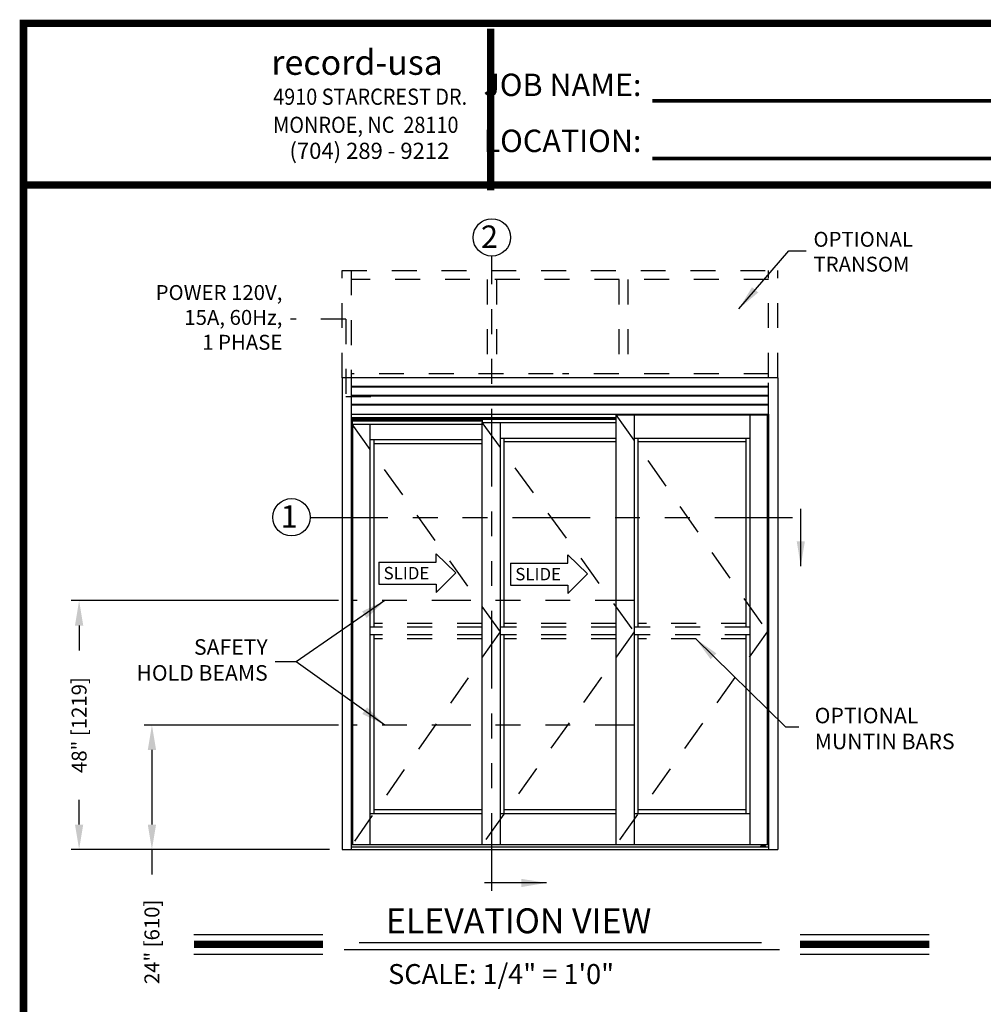
# Model space of a CAD drawing. Extents: x 0 to 12.5, y 0.1 to 10.5.
# Drawn here: x 0 to 3.9, y 6.5 to 10.5 of the extents above; entities that cross this region are included whole.
import ezdxf

# ---------------------------------------------------------------- set-up
doc = ezdxf.new("R2010")
doc.units = 0
doc.header["$MEASUREMENT"] = 0
doc.linetypes.add('HIDDEN', pattern=[0.375, 0.25, -0.125])
doc.linetypes.add('PHANTOM', pattern=[2.5, 1.25, -0.25, 0.25, -0.25, 0.25, -0.25])
doc.layers.get('0').update_dxf_attribs({"linetype": 'CONTINUOUS'})
doc.layers.get('DEFPOINTS').update_dxf_attribs({"linetype": 'CONTINUOUS'})
doc.layers.add('Template', color=7, linetype='CONTINUOUS')
doc.styles.add('ROMANS', font='romans.shx', dxfattribs={"height": 0.06})
doc.styles.add('ROMANT', font='romant.shx', dxfattribs={"height": 0.15})
doc.styles.get("Standard").update_dxf_attribs({"font": 'romans.shx', "height": 0.0625})
doc.styles.add('SWISS', font='swisseb.ttf', dxfattribs={"height": 0.1})
doc.styles.add('SWISSBI', font='swissbi.ttf', dxfattribs={"height": 0.1})
doc.styles.add('SWISSK', font='swissk.ttf', dxfattribs={"oblique": 15, "height": 0.06})
doc.dimstyles.get("Standard").update_dxf_attribs({"dimscale": 0, "dimtxt": 0.03125, "dimasz": 0.1, "dimexe": 0.03125, "dimexo": 0.05, "dimgap": 0.05, "dimtad": 0, "dimdec": 4, "dimlfac": 4, "dimzin": 4, "dimdsep": 46, "dimlunit": 5, "dimtxsty": 'ROMANS', "dimcen": 0.09, "dimadec": 0, "dimazin": 0, "dimtfac": 1, "dimtdec": 4, "dimtofl": 0, "dimtmove": 0, "dimatfit": 3, "dimfxl": 0, "dimfrac": 2, "dimtolj": 1, "dimtzin": 0, "dimarcsym": 0})

# ---------------------------------------------------------------- blocks, each defined once
blk = doc.blocks.new('*D18')
at = {"color": 0, "lineweight": -2}
for p, q in [((1.3162, 8.1301), (0.2424, 8.1301)), ((0.2737, 8.0301), (0.2737, 7.9301)), ((0.2737, 7.2301), (0.2737, 7.3301)), ((1.2801, 7.1301), (0.2424, 7.1301))]:
    blk.add_line(p, q, dxfattribs=at)
at = {"color": 0}
for points in [[(0.257, 8.0301), (0.2903, 8.0301), (0.2737, 8.1301)], [(0.257, 7.2301), (0.2903, 7.2301), (0.2737, 7.1301)]]:
    blk.add_solid(points, dxfattribs=at)
at = {"layer": 'DEFPOINTS', "color": 0}
for p in [(0.2737, 8.1301), (1.3662, 8.1301), (1.3301, 7.1301)]:
    blk.add_point(p, dxfattribs=at)
at = {"color": 0, "insert": (0.2737, 7.6301), "char_height": 0.06, "attachment_point": 5, "rotation": 90, "style": 'ROMANS'}
blk.add_mtext('\\A1;48" [1219]', dxfattribs=at)
blk = doc.blocks.new('*D19')
at = {"color": 0, "lineweight": -2}
for p, q in [((1.3162, 7.6301), (0.535, 7.6301)), ((0.5662, 7.5301), (0.5662, 7.2301)), ((1.2798, 7.1301), (0.535, 7.1301)), ((0.5662, 7.1301), (0.5662, 7.0301))]:
    blk.add_line(p, q, dxfattribs=at)
at = {"color": 0}
for points in [[(0.5496, 7.5301), (0.5829, 7.5301), (0.5662, 7.6301)], [(0.5496, 7.2301), (0.5829, 7.2301), (0.5662, 7.1301)]]:
    blk.add_solid(points, dxfattribs=at)
at = {"layer": 'DEFPOINTS', "color": 0}
for p in [(1.3662, 7.6301), (0.5662, 7.1301), (1.3298, 7.1301)]:
    blk.add_point(p, dxfattribs=at)
at = {"color": 0, "insert": (0.5662, 6.7586), "char_height": 0.06, "attachment_point": 5, "rotation": 90, "style": 'ROMANS'}
blk.add_mtext('\\A1;24" [610]', dxfattribs=at)

msp = doc.modelspace()

# ---------------------------------------------------------------- linework, layer by layer
at = {"linetype": 'PHANTOM', "ltscale": 0.25}
for p, q in [((1.9318833, 6.9640684), (1.9318833, 9.5148718)), ((1.2019724, 8.4636278), (3.220051, 8.4636278))]:
    msp.add_line(p, q, dxfattribs=at)
at = {"linetype": 'HIDDEN', "ltscale": 0.4}
for p, q in [((1.3300873, 9.0259054), (1.3300873, 9.4572594)), ((1.3300873, 9.4572591), (3.0800873, 9.4572591)), ((1.3665456, 9.4572594), (1.3665456, 9.0259054)), ((3.043629, 9.4208008), (1.3665456, 9.4208008)), ((1.9135815, 9.4208008), (1.9135815, 9.0259047)), ((1.9500399, 9.4208008), (1.9500399, 9.0259047)), ((2.4416322, 9.4208008), (2.4416322, 9.0259047)), ((2.4780905, 9.4208008), (2.4780905, 9.0259047)), ((3.043629, 9.0259054), (3.043629, 9.4572594)), ((3.0800873, 9.0259054), (3.0800873, 9.4572594)), ((2.1787499, 9.0415301), (1.3665456, 9.0415301)), ((2.4416322, 9.0415301), (2.2152082, 9.0415301)), ((3.043629, 9.0415301), (2.4780905, 9.0415301))]:
    msp.add_line(p, q, dxfattribs=at)
at = {"linetype": 'HIDDEN', "ltscale": 0.25}
for p, q in [((1.3452586, 9.2612933), (1.1222467, 9.2612933)), ((1.3452586, 9.2612933), (1.3452586, 8.9503246)), ((1.3452586, 8.9503246), (1.5052841, 8.9503246))]:
    msp.add_line(p, q, dxfattribs=at)
at = {"color": 7, "linetype": 'Continuous'}
for p, q in [((3.0800873, 9.0259054), (1.3300873, 9.0259054)), ((3.043629, 8.9907492), (1.3665456, 8.9907492)), ((3.043629, 8.988145), (1.3665456, 8.988145)), ((3.043629, 8.9542908), (1.3665456, 8.9542908)), ((3.043629, 8.9516867), (1.3665456, 8.9516867)), ((3.043629, 8.9178325), (1.3665456, 8.9178325)), ((3.043629, 8.9152283), (1.3665456, 8.9152283))]:
    msp.add_line(p, q, dxfattribs=at)
for p, q in [((1.3300874, 9.0259055), (1.3300874, 7.1300749)), ((1.3665456, 9.0259055), (1.3665456, 7.1300749)), ((3.0800846, 9.0259055), (3.0800846, 7.1300749)), ((1.3665456, 8.8800721), (3.0436263, 8.8800721)), ((2.430346, 8.8644471), (1.3665456, 8.8644471)), ((1.371754, 8.8644471), (1.371754, 8.8520773)), ((1.8945396, 8.8644471), (1.8945396, 8.8585878)), ((2.430346, 8.8774679), (2.430346, 7.148304)), ((2.430346, 8.8774679), (3.0410221, 8.8774679)), ((2.5032626, 8.8774679), (2.5032626, 7.148304)), ((2.9681055, 8.8774679), (2.9681055, 7.148304)), ((3.0380623, 8.8774679), (3.0380623, 7.148304)), ((3.0410221, 8.8774679), (3.0410221, 7.148304)), ((3.0436263, 8.8644471), (3.0410221, 8.8644471)), ((3.0436263, 8.8800721), (3.0436263, 7.1300749)), ((1.3665456, 8.8576138), (1.371754, 8.8576138)), ((1.3691498, 8.8397076), (1.3691498, 7.148304)), ((1.3691498, 8.8397076), (1.8919354, 8.8397076)), ((1.8932375, 8.8520773), (1.3704519, 8.8520773)), ((1.3704519, 8.8520773), (1.3704519, 8.8397076)), ((1.8945396, 8.86377), (1.371754, 8.86377)), ((1.8945396, 8.8599159), (1.371754, 8.8599159)), ((1.8932375, 8.8540305), (1.371754, 8.8540305)), ((1.3721096, 8.8397076), (1.3721096, 7.148304)), ((1.4420664, 8.8397076), (1.4420664, 7.148304)), ((1.8919354, 8.846218), (2.430346, 8.846218)), ((1.8919354, 8.846218), (1.8919354, 7.148304)), ((2.430346, 8.8585878), (1.8932375, 8.8585878)), ((1.8932375, 8.8585878), (1.8932375, 8.846218)), ((2.430346, 8.8605409), (1.8945396, 8.8605409)), ((1.964852, 8.846218), (1.964852, 7.148304)), ((3.0410221, 8.8576138), (3.0436263, 8.8576138)), ((1.4420664, 8.7772077), (1.8919354, 8.7772077)), ((1.4576914, 8.7772077), (1.4576914, 8.0233026)), ((1.4576914, 8.7615828), (1.8919354, 8.7615828)), ((1.964852, 8.7837181), (2.430346, 8.7837181)), ((1.980477, 8.7837181), (1.980477, 8.0233026)), ((2.430346, 8.7680929), (1.980477, 8.7680929)), ((2.5032626, 8.7837181), (2.9681055, 8.7837181)), ((2.5188876, 8.7837181), (2.5188876, 8.0233026)), ((2.9524805, 8.7680929), (2.5188876, 8.7680929)), ((2.9524805, 8.7837181), (2.9524805, 8.0233026)), ((1.4576914, 7.9920527), (1.4576914, 7.2733036)), ((1.980477, 7.9920527), (1.980477, 7.2733036)), ((2.5188876, 7.9920527), (2.5188876, 7.2733036)), ((2.9524805, 7.9920527), (2.9524805, 7.2733036)), ((1.8919354, 7.2889286), (1.4576914, 7.2889286)), ((2.430346, 7.2889286), (1.980477, 7.2889286)), ((2.9524805, 7.2889286), (2.5188876, 7.2889286)), ((1.8919354, 7.2733036), (1.4420664, 7.2733036)), ((2.430346, 7.2733036), (1.964852, 7.2733036)), ((2.9681055, 7.2733036), (2.5032626, 7.2733036)), ((1.3300874, 7.1300749), (3.0800846, 7.1300749)), ((1.3665456, 7.1404915), (3.0436263, 7.1404915)), ((3.0410221, 7.148304), (1.3691498, 7.148304)), ((3.0124959, 7.1437729), (3.0131209, 7.1443979)), ((3.0124959, 7.1411166), (3.0124959, 7.1437729)), ((3.013121, 7.1404915), (3.0124959, 7.1411166)), ((3.0131209, 7.1443979), (3.029913, 7.1443979)), ((3.013121, 7.1404915), (3.0299129, 7.1404915)), ((3.0150065, 7.148304), (3.0150065, 7.1457)), ((3.0170064, 7.1411166), (3.0170064, 7.1437729)), ((3.0260275, 7.1411166), (3.0260275, 7.1437729)), ((3.0280273, 7.1457), (3.0280273, 7.148304)), ((3.030538, 7.1411166), (3.0299129, 7.1404915)), ((3.030538, 7.1437729), (3.029913, 7.1443979)), ((3.030538, 7.1411166), (3.030538, 7.1437729))]:
    msp.add_line(p, q)
at = {"linetype": 'HIDDEN', "ltscale": 0.5}
for p, q in [((3.0436263, 8.8800721), (3.0436263, 9.0259055)), ((2.430346, 8.8774679), (3.0380623, 8.0050735)), ((1.3691498, 8.8397076), (1.964852, 8.0050735)), ((1.8919354, 8.846218), (2.5032626, 8.0050735)), ((1.964852, 8.0050735), (1.3691498, 7.148304)), ((2.5032626, 8.0050735), (1.8919354, 7.148304)), ((3.0380623, 8.0050735), (2.430346, 7.148304))]:
    msp.add_line(p, q, dxfattribs=at)
at = {"linetype": 'Continuous'}
for p, q in [((1.7082648, 8.3182974), (1.7873889, 8.2423964)), ((1.7082648, 8.2845794), (1.7082648, 8.3182974)), ((2.2372533, 8.3142083), (2.3163774, 8.2383072)), ((2.2372533, 8.2804902), (2.2372533, 8.3142083)), ((1.4780115, 8.2845794), (1.7082648, 8.2845794)), ((1.4780115, 8.2845794), (1.4780115, 8.1959986)), ((2.007, 8.2804902), (2.2372533, 8.2804902)), ((2.007, 8.2804902), (2.007, 8.1919095)), ((1.7873889, 8.2423964), (1.7082648, 8.1622805)), ((2.3163774, 8.2383072), (2.2372533, 8.1581914)), ((1.4780115, 8.1959986), (1.7082648, 8.1959986)), ((1.7082648, 8.1959986), (1.7082648, 8.1622805)), ((2.007, 8.1919095), (2.2372533, 8.1919095)), ((2.2372533, 8.1919095), (2.2372533, 8.1581914))]:
    msp.add_line(p, q, dxfattribs=at)
at = {"color": 7, "linetype": 'PHANTOM', "ltscale": 0.125}
for p, q in [((2.5032626, 8.1300749), (1.3662124, 8.1300749)), ((2.5032626, 7.6300749), (1.3662124, 7.6300749))]:
    msp.add_line(p, q, dxfattribs=at)
at = {"linetype": 'HIDDEN', "ltscale": 0.35}
for p, q in [((1.8919354, 8.0389276), (1.4576914, 8.0389276)), ((2.430346, 8.0389276), (1.980477, 8.0389276)), ((2.9524805, 8.0389276), (2.5188876, 8.0389276)), ((1.8919354, 8.0233026), (1.4420664, 8.0233026)), ((2.430346, 8.0233026), (1.964852, 8.0233026)), ((2.9681055, 8.0233026), (2.5032626, 8.0233026)), ((1.8919354, 7.9920527), (1.4420664, 7.9920527)), ((1.8919354, 7.9764277), (1.4576914, 7.9764277)), ((2.430346, 7.9920527), (1.964852, 7.9920527)), ((2.430346, 7.9764277), (1.980477, 7.9764277)), ((2.9681055, 7.9920527), (2.5032626, 7.9920527)), ((2.9524805, 7.9764277), (2.5188876, 7.9764277))]:
    msp.add_line(p, q, dxfattribs=at)
at = {"color": 7}
for p, q in [((0.7347473, 6.7879719), (1.2533051, 6.7879719)), ((3.1703854, 6.7879719), (3.6889432, 6.7879719)), ((1.3382975, 6.7286779), (3.0878962, 6.7286779)), ((1.3983982, 6.7562329), (3.0144398, 6.7562329)), ((0.7347473, 6.7095719), (1.2533051, 6.7095719)), ((3.1703854, 6.7095719), (3.6889432, 6.7095719))]:
    msp.add_line(p, q, dxfattribs=at)
at = {"const_width": 0.03}
msp.add_lwpolyline([(0.05, 10.45), (0.05, 0.2), (7.55, 0.2), (7.55, 10.45)], close=True, dxfattribs=at)
for points in [[(7.56, 9.800375), (0.06, 9.800375)], [(0.7347473, 6.7487719), (1.2533051, 6.7487719)], [(3.1703854, 6.7487719), (3.6889432, 6.7487719)]]:
    msp.add_lwpolyline(points, dxfattribs=at)
for centre in [(1.9318833, 9.5898718), (1.1269889, 8.4652008)]:
    msp.add_circle(centre, 0.075)
for centre, start, end in [((3.0137045, 7.1457), 270, 0), ((3.0293294, 7.1457), 180, 270)]:
    msp.add_arc(centre, 0.0013021, start, end)
at = {"extrusion": (0, 0, -1)}
for centre, major_axis, ratio, start_param, end_param in [((3.0124959, 7.1437729), (-0.0045108, 0.0000062), 0.140095354, 1.709608713, 3.131785318), ((3.0215169, 7.1437729), (-0.0045105, 0), 0.138564065, 0, 3.141592654), ((3.030538, 7.1411166), (-0.0045108, 0.0000063), 0.140122263, -1.431964308, -0.009979575)]:
    msp.add_ellipse(centre, major_axis=major_axis, ratio=ratio, start_param=start_param, end_param=end_param, dxfattribs=at)
for centre, major_axis, ratio, start_param, end_param in [((3.0124959, 7.1411166), (0.0045108, 0.0000063), 0.140122263, -1.431964308, -0.009979575), ((3.0215169, 7.1411166), (-0.0045105, 0), 0.138564065, 0, 3.141592654), ((3.030538, 7.1437729), (0.0045108, 0.0000062), 0.140095354, 1.709608713, 3.131785318)]:
    msp.add_ellipse(centre, major_axis=major_axis, ratio=ratio, start_param=start_param, end_param=end_param)
at = {"layer": 'Template'}
for points, const_width in [([(1.9272658, 9.779219), (1.9272658, 10.428844)], 0.03), ([(2.5769822, 10.1392419), (4.6726995, 10.1392419)], 0.015), ([(2.5769822, 9.9072869), (4.6726995, 9.9072869)], 0.015)]:
    msp.add_lwpolyline(points, dxfattribs=dict(at, const_width=const_width))

# ---------------------------------------------------------------- texts
at = {"style": 'ROMANT'}
for s, p in [('2', (1.8884099, 9.5479201)), ('1', (1.0835155, 8.4232491))]:
    msp.add_text(s, height=0.09, dxfattribs=at).set_placement(p)
at = {"linetype": 'Continuous', "style": 'SWISS'}
for p in [(1.4968943, 8.2158235), (2.0258828, 8.2117344)]:
    msp.add_text('SLIDE', height=0.04979119, dxfattribs=at).set_placement(p)
at = {"color": 7, "style": 'ROMANT'}
for s, height, p in [('ELEVATION VIEW', 0.1, (1.5058009, 6.7933119)), ('SCALE: 1/4" = 1\'0"', 0.08, (1.5149571, 6.5894717))]:
    msp.add_text(s, height=height, dxfattribs=at).set_placement(p)
at = {"char_height": 0.06, "style": 'ROMANS'}
for s, insert, width, attachment_point in [('OPTIONAL \\PTRANSOM', (3.2239351, 9.6123626), 0.8098, 1), ('POWER 120V, 15A, 60Hz,\\P1 PHASE', (1.0902392, 9.3984621), 0.65579131, 3)]:
    msp.add_mtext(s, dxfattribs=dict(at, insert=insert, width=width, attachment_point=attachment_point))
at = {"insert": (1.0314769, 7.8836527), "char_height": 0.0625, "attachment_point": 6, "style": 'ROMANS'}
msp.add_mtext('SAFETY\\PHOLD BEAMS', dxfattribs=at)
at = {"color": 7, "insert": (3.2288094, 7.6082091), "char_height": 0.0625, "attachment_point": 4, "style": 'ROMANS'}
msp.add_mtext('OPTIONAL\\PMUNTIN BARS', dxfattribs=at)
at = {"layer": 'Template', "linetype": 'Continuous', "style": 'SWISSK', "oblique": 10}
msp.add_text('record-usa', height=0.1, dxfattribs=at).set_placement((1.0458965, 10.2434094))
at = {"layer": 'Template', "linetype": 'Continuous', "style": 'SWISSBI', "width": 0.9}
for s, p in [('4910 STARCREST DR.', (1.0532352, 10.122906)), ('MONROE, NC  28110', (1.0532352, 10.0100371))]:
    msp.add_text(s, height=0.065, dxfattribs=at).set_placement(p)
at = {"layer": 'Template', "linetype": 'Continuous', "style": 'SWISSBI'}
msp.add_text('(704) 289 - 9212', height=0.065, dxfattribs=at).set_placement((1.1186513, 9.9055145))
at = {"layer": 'Template', "insert": (2.5327352, 10.0906481), "char_height": 0.09, "attachment_point": 6, "line_spacing_factor": 1.5}
msp.add_mtext('{\\fArial Narrow|b1|i0|c0|p34;JOB NAME:\\PLOCATION:}', dxfattribs=at)

# ---------------------------------------------------------------- dimensions: what is measured, and where the dimension line sits
for base, p1, p2, picture, middle in [((0.2736626, 8.1300749), (1.3300874, 7.1300749), (1.3662124, 8.1300749), '*D18', (0.2736626, 7.6300749)), ((0.5662455, 7.1300749), (1.3662124, 7.6300749), (1.329754, 7.1300749), '*D19', (0.5662455, 6.7586463))]:
    dim = msp.add_linear_dim(base=base, p1=p1, p2=p2, angle=90, dimstyle='Standard', override={"dimscale": 1, "dimlfac": 48, "dimpost": '"'})
    dim.commit()
    dim.dimension.update_dxf_attribs({"geometry": picture, "text_midpoint": middle})

# ---------------------------------------------------------------- leaders
for points in [[(2.9243621, 9.303526), (3.1244591, 9.5363209), (3.1950771, 9.5363209)], [(1.5022517, 8.1300749), (1.1450331, 7.8843974), (1.061604, 7.8843974)], [(2.7507794, 7.9764277), (3.1115599, 7.6234484), (3.1649439, 7.6234484)], [(1.5022517, 7.6300749), (1.1450331, 7.8843974), (1.061604, 7.8843974)]]:
    msp.add_leader(points, dimstyle='Standard', override={"dimscale": 1})
at = {"linetype": 'Continuous'}
msp.add_leader([(3.172947, 8.2690743), (3.172947, 8.498516)], dimstyle='Standard', override={"dimscale": 1, "dimlfac": 24}, dxfattribs=at)
at = {"color": 7, "linetype": 'Continuous'}
msp.add_leader([(2.1507448, 6.9955983), (1.9020454, 6.9955983)], dimstyle='Standard', override={"dimscale": 1}, dxfattribs=at)

doc.saveas('drawing.dxf')
